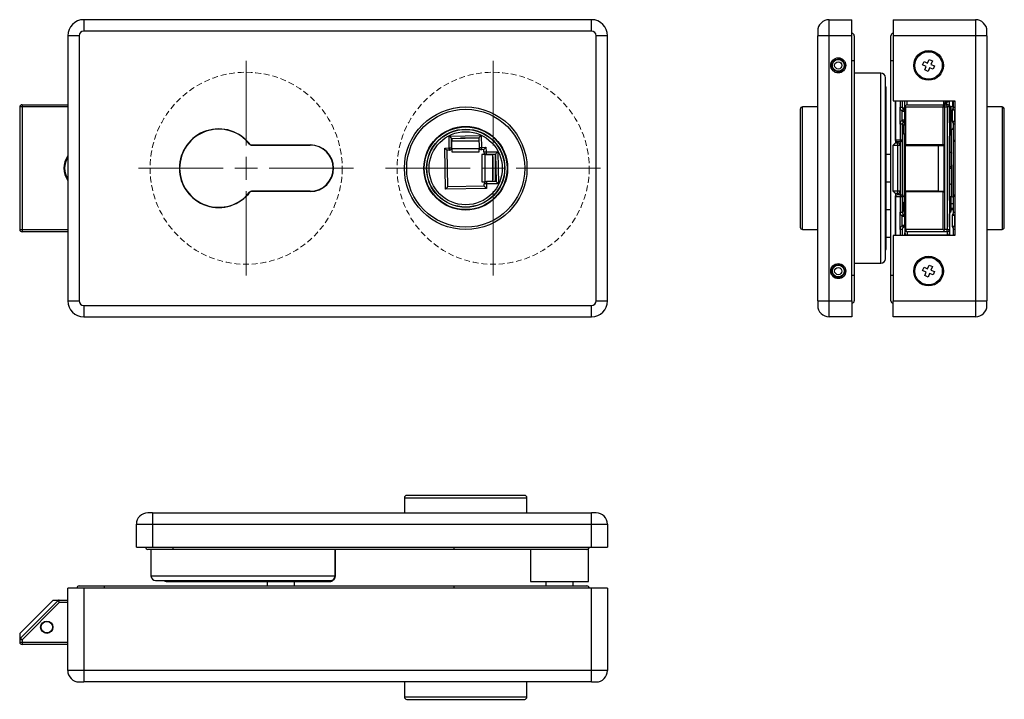
# Model space of a CAD drawing. Units: millimetres. Extents: x 20 to 482, y 56 to 456.
# Drawn here: x 267 to 482, y 126 to 275 of the extents above; entities that cross this region are included whole.
import ezdxf

# ---------------------------------------------------------------- set-up
doc = ezdxf.new("R2010")
doc.units = ezdxf.units.MM
doc.linetypes.add('HIDDEN', pattern=[1.905, 1.27, -0.635])

# ---------------------------------------------------------------- blocks, each defined once
blk = doc.blocks.new('SW_CENTERMARKSYMBOL_0')
at = {"color": 0, "linetype": 'Continuous', "lineweight": 0}
for p, q in [((0, 5), (0, 23.5)), ((0, 0), (0, 2.5)), ((-5, 0), (-23.5, 0)), ((0, 0), (-2.5, 0)), ((0, 0), (0, -2.5)), ((0, 0), (2.5, 0)), ((5, 0), (23.5, 0)), ((0, -5), (0, -23.5))]:
    blk.add_line(p, q, dxfattribs=at)
blk = doc.blocks.new('SW_CENTERMARKSYMBOL_1')
at = {"color": 0, "linetype": 'Continuous', "lineweight": 0}
for p, q in [((0, 5), (0, 23.5)), ((0, 0), (0, 2.5)), ((-5, 0), (-23.5, 0)), ((0, 0), (-2.5, 0)), ((0, 0), (0, -2.5)), ((0, 0), (2.5, 0)), ((5, 0), (23.5, 0)), ((0, -5), (0, -23.5))]:
    blk.add_line(p, q, dxfattribs=at)

msp = doc.modelspace()

# ---------------------------------------------------------------- linework, layer by layer
at = {"color": 7, "linetype": 'Continuous', "lineweight": 25}
for p, q in [((280.91, 274.74), (280.91, 272.24)), ((391.91, 274.74), (280.91, 274.74)), ((391.91, 272.24), (391.91, 274.74)), ((443.86, 271.24), (443.86, 274.74)), ((443.86, 274.74), (448.86, 274.74)), ((448.86, 271.24), (448.86, 274.74)), ((457.86, 274.74), (475.86, 274.74)), ((457.86, 274.74), (457.86, 271.24)), ((475.86, 274.74), (475.86, 271.24)), ((279.91, 271.24), (277.41, 271.24)), ((277.41, 271.24), (277.41, 213.24)), ((279.91, 271.24), (279.91, 213.24)), ((391.91, 272.24), (280.91, 272.24)), ((392.91, 213.24), (392.91, 271.24)), ((395.41, 271.24), (392.91, 271.24)), ((395.41, 213.24), (395.41, 271.24)), ((441.36, 272.24), (441.36, 271.24)), ((441.36, 213.24), (441.36, 271.24)), ((443.86, 271.24), (441.36, 271.24)), ((443.86, 213.24), (443.86, 271.24)), ((448.86, 271.24), (443.86, 271.24)), ((448.86, 213.24), (448.86, 271.24)), ((449.36, 271.24), (449.36, 265.74)), ((457.36, 265.74), (457.36, 271.24)), ((457.86, 271.24), (457.86, 256.99)), ((475.86, 271.24), (457.86, 271.24)), ((475.86, 271.24), (475.86, 213.24)), ((478.36, 271.24), (475.86, 271.24)), ((478.36, 271.24), (478.36, 272.24)), ((478.36, 271.24), (478.36, 213.24)), ((449.36, 265.74), (449.36, 218.74)), ((457.36, 218.74), (457.36, 265.74)), ((464.3, 264.85), (464.61, 265.59)), ((465.09, 264.52), (464.3, 264.85)), ((464.61, 265.59), (465.39, 265.26)), ((465.39, 265.26), (465.72, 266.05)), ((465.72, 266.05), (466.46, 265.74)), ((466.46, 265.74), (466.13, 264.95)), ((466.13, 264.95), (466.92, 264.63)), ((455.16, 263.04), (449.36, 263.04)), ((464.76, 263.74), (465.09, 264.52)), ((465.5, 263.43), (464.76, 263.74)), ((465.83, 264.22), (465.5, 263.43)), ((466.61, 263.89), (465.83, 264.22)), ((466.92, 264.63), (466.61, 263.89)), ((456.16, 222.44), (456.16, 262.04)), ((456.36, 224.74), (456.36, 259.74)), ((457.86, 256.99), (471.36, 256.99)), ((458.36, 256.99), (458.36, 247.79)), ((458.36, 248.49), (458.36, 256.99)), ((459.86, 256.99), (459.86, 255.6)), ((460.36, 256.99), (460.36, 255.48)), ((460.41, 252.2), (460.41, 256.99)), ((469.21, 256.99), (469.21, 256.62)), ((469.21, 256.74), (469.7, 256.74)), ((469.54, 256.18), (469.54, 256.16)), ((469.68, 256.11), (469.54, 256.18)), ((469.6, 256.24), (469.6, 256.14)), ((470, 256.74), (469.7, 256.74)), ((470.21, 255.24), (470.21, 256.99)), ((470.86, 256.99), (470.86, 255.89)), ((471.06, 256.74), (471.06, 256.99)), ((471.06, 255.63), (471.06, 256.74)), ((471.36, 256.99), (471.36, 227.49)), ((267.41, 255.64), (266.91, 255.64)), ((266.91, 255.64), (266.91, 228.84)), ((267.41, 256.14), (267.41, 255.64)), ((267.41, 256.14), (277.41, 256.14)), ((267.41, 255.64), (267.41, 228.84)), ((437.56, 255.14), (437.56, 242.24)), ((441.36, 255.64), (438.06, 255.64)), ((459.36, 251.87), (459.36, 255.6)), ((459.36, 255.6), (459.86, 255.6)), ((459.86, 252.74), (459.86, 254.74)), ((459.86, 254.74), (460.36, 254.74)), ((460.41, 255.74), (460.36, 255.74)), ((460.36, 254.74), (460.36, 252.74)), ((460.46, 228.84), (460.46, 255.64)), ((460.61, 247.39), (460.61, 255.64)), ((460.61, 255.64), (468.76, 255.64)), ((460.96, 256.14), (469.12, 256.14)), ((468.76, 255.64), (469.12, 255.64)), ((468.76, 247.39), (468.76, 255.64)), ((469.12, 256.14), (469.12, 255.64)), ((469.12, 256.14), (469.66, 256.14)), ((469.12, 255.64), (469.12, 228.84)), ((469.12, 255.64), (469.66, 255.64)), ((469.66, 255.64), (469.66, 256.14)), ((469.66, 255.64), (469.66, 228.84)), ((470.16, 255.64), (469.66, 255.64)), ((470.16, 255.64), (470.16, 228.84)), ((470.56, 255.74), (470.21, 255.74)), ((470.21, 252.2), (470.21, 255.24)), ((471.26, 254.92), (470.76, 254.92)), ((470.76, 254.92), (470.76, 252.56)), ((471.26, 254.92), (471.26, 252.56)), ((481.66, 255.64), (478.36, 255.64)), ((482.16, 242.24), (482.16, 255.14)), ((459.36, 251.87), (459.36, 248.49)), ((459.86, 251.87), (459.36, 251.87)), ((460.36, 252.74), (459.86, 252.74)), ((459.86, 251.87), (459.86, 248.49)), ((460.36, 251.98), (460.36, 252.74)), ((470.76, 252.56), (471.26, 252.56)), ((459.86, 251.34), (459.93, 251.34)), ((460.11, 249.74), (460.11, 251.74)), ((470.51, 249.74), (470.51, 251.74)), ((470.51, 250.74), (470.56, 250.74)), ((471.06, 250.74), (470.61, 250.74)), ((470.61, 245.54), (470.61, 250.74)), ((471.06, 248.49), (471.06, 251.85)), ((360.79, 249.27), (367.78, 249.4)), ((360.83, 246.68), (360.79, 249.27)), ((361.29, 248.78), (367.29, 248.89)), ((361.33, 246.68), (361.29, 248.78)), ((361.31, 247.78), (361.36, 247.78)), ((361.36, 248.78), (361.36, 248.19)), ((361.36, 246.51), (361.36, 248.19)), ((367.29, 248.82), (363.26, 248.82)), ((367.29, 248.89), (367.33, 246.79)), ((367.78, 249.4), (367.83, 246.8)), ((458.36, 247.79), (458.86, 247.79)), ((458.86, 247.29), (458.86, 247.79)), ((459.36, 248.49), (459.86, 248.49)), ((459.86, 248.49), (459.86, 235.99)), ((460.41, 249.28), (460.41, 235.2)), ((470.21, 235.2), (470.21, 249.28)), ((471.06, 235.99), (471.06, 248.49)), ((317.33, 247.34), (330.41, 247.34)), ((317.56, 247.29), (330.41, 247.29)), ((359.83, 246.66), (360.83, 246.68)), ((359.99, 237.66), (359.83, 246.66)), ((360.84, 246.18), (360.34, 246.17)), ((360.48, 238.17), (360.34, 246.17)), ((361.36, 246.99), (361.33, 246.98)), ((367.36, 246.51), (361.36, 246.51)), ((361.36, 246.51), (361.36, 245.82)), ((361.36, 245.82), (367.36, 245.82)), ((367.36, 246.63), (367.36, 246.51)), ((367.36, 245.82), (367.36, 246.51)), ((367.83, 246.8), (368.83, 246.82)), ((368.34, 246.31), (367.84, 246.3)), ((368.35, 245.81), (368.34, 246.31)), ((368.83, 246.82), (368.85, 245.82)), ((368.85, 245.82), (371.45, 245.86)), ((371.45, 245.86), (371.57, 238.86)), ((457.86, 237.19), (457.86, 247.29)), ((457.86, 247.29), (458.86, 247.29)), ((458.86, 237.19), (458.86, 247.29)), ((458.86, 247.29), (459.36, 247.29)), ((459.36, 247.29), (459.36, 237.19)), ((460.46, 237.09), (460.46, 247.39)), ((460.46, 247.39), (460.61, 247.39)), ((460.56, 237.24), (460.56, 247.24)), ((460.56, 247.24), (467.79, 247.24)), ((468.76, 247.39), (460.61, 247.39)), ((461.6, 247.24), (461.6, 247.39)), ((462.3, 247.39), (462.3, 247.24)), ((465.13, 247.39), (465.13, 247.24)), ((467.63, 247.24), (467.63, 247.39)), ((467.79, 237.24), (467.79, 247.24)), ((467.79, 247.24), (468.96, 247.24)), ((468.36, 247.24), (468.36, 247.39)), ((469.06, 247.39), (468.76, 247.39)), ((468.96, 247.24), (468.96, 237.24)), ((469.06, 247.39), (469.06, 237.09)), ((470.61, 242.89), (470.61, 245.54)), ((367.94, 245.24), (367.94, 239.24)), ((368.63, 245.24), (367.94, 245.24)), ((368.63, 239.24), (368.63, 245.24)), ((368.63, 245.24), (370.31, 245.24)), ((368.86, 245.32), (370.96, 245.35)), ((369.16, 245.24), (369.16, 245.32)), ((369.96, 245.34), (369.96, 245.24)), ((370.94, 245.24), (370.31, 245.24)), ((370.94, 239.35), (370.94, 245.24)), ((370.96, 245.35), (371.06, 239.35)), ((457.36, 245.24), (456.36, 245.24)), ((437.56, 242.24), (437.56, 229.34)), ((482.16, 229.34), (482.16, 242.24)), ((367.94, 239.24), (368.63, 239.24)), ((368.7, 239.24), (368.63, 239.24)), ((371.06, 239.35), (368.96, 239.32)), ((456.36, 239.24), (457.36, 239.24)), ((470.21, 239.42), (470.24, 239.53)), ((470.61, 238.95), (470.61, 236.04)), ((330.41, 237.14), (317.33, 237.14)), ((330.41, 237.19), (317.56, 237.19)), ((368.99, 237.82), (359.99, 237.66)), ((368.48, 238.31), (360.48, 238.17)), ((368.48, 238.31), (368.47, 238.81)), ((371.57, 238.86), (368.97, 238.82)), ((368.97, 238.82), (368.99, 237.82)), ((458.86, 237.19), (457.86, 237.19)), ((458.86, 236.69), (458.86, 237.19)), ((459.36, 237.19), (458.86, 237.19)), ((460.46, 237.09), (460.61, 237.09)), ((467.79, 237.24), (460.56, 237.24)), ((460.61, 228.84), (460.61, 237.09)), ((468.76, 237.09), (460.61, 237.09)), ((461.6, 237.09), (461.6, 237.24)), ((462.3, 237.24), (462.3, 237.09)), ((465.13, 237.24), (465.13, 237.09)), ((467.63, 237.09), (467.63, 237.24)), ((467.79, 237.24), (468.96, 237.24)), ((468.36, 237.09), (468.36, 237.24)), ((468.76, 228.84), (468.76, 237.09)), ((468.76, 237.09), (469.06, 237.09)), ((470.21, 238.12), (470.24, 238.23)), ((470.21, 236.82), (470.24, 236.93)), ((458.86, 236.69), (458.36, 236.69)), ((458.36, 236.69), (458.36, 227.49)), ((458.36, 227.49), (458.36, 235.99)), ((459.86, 235.99), (459.36, 235.99)), ((459.36, 235.99), (459.36, 232.6)), ((459.86, 235.99), (459.86, 232.6)), ((460.11, 234.74), (460.11, 232.74)), ((460.36, 236.04), (460.41, 236.04)), ((470.21, 236.04), (470.56, 236.04)), ((470.51, 232.74), (470.51, 234.74)), ((470.56, 234.54), (470.56, 236.04)), ((471.06, 232.63), (471.06, 235.99)), ((457.36, 233.14), (456.36, 233.14)), ((459.36, 228.87), (459.36, 232.6)), ((459.36, 232.6), (459.86, 232.6)), ((460.11, 233.14), (459.86, 233.14)), ((471.06, 233.14), (470.51, 233.14)), ((470.56, 233.52), (470.56, 234.54)), ((470.56, 234.54), (471.06, 234.54)), ((470.56, 233.52), (471.06, 233.52)), ((459.86, 231.74), (460.36, 231.74)), ((459.86, 229.74), (459.86, 231.74)), ((460.36, 231.74), (460.36, 229.74)), ((460.41, 232.28), (460.41, 229.39)), ((470.21, 229.39), (470.21, 232.28)), ((470.76, 231.92), (470.76, 229.56)), ((471.26, 231.92), (470.76, 231.92)), ((471.26, 231.92), (471.26, 229.56)), ((266.91, 228.84), (267.41, 228.84)), ((267.41, 228.84), (267.41, 228.34)), ((277.41, 228.34), (267.41, 228.34)), ((438.06, 228.84), (441.36, 228.84)), ((459.86, 228.87), (459.36, 228.87)), ((460.36, 229.74), (459.86, 229.74)), ((459.86, 228.87), (459.86, 227.49)), ((460.41, 229.39), (460.41, 228.09)), ((460.46, 228.84), (460.61, 228.84)), ((468.76, 228.84), (460.61, 228.84)), ((469.12, 228.34), (460.96, 228.34)), ((469.66, 228.84), (469.12, 228.84)), ((469.66, 228.34), (469.12, 228.34)), ((469.66, 228.34), (469.66, 228.84)), ((469.66, 228.84), (470.16, 228.84)), ((470.21, 229.39), (470.21, 228.09)), ((470.76, 229.56), (471.26, 229.56)), ((471.06, 227.74), (471.06, 228.85)), ((478.36, 228.84), (481.66, 228.84)), ((456.36, 227.14), (457.36, 227.14)), ((457.86, 227.49), (457.86, 213.24)), ((471.36, 227.49), (457.86, 227.49)), ((460.41, 227.64), (460.41, 228.09)), ((460.41, 227.49), (460.41, 227.64)), ((460.91, 227.66), (469.71, 227.66)), ((470.21, 228.09), (470.21, 227.64)), ((470.21, 227.64), (470.21, 227.49)), ((471.06, 227.49), (471.06, 227.74)), ((449.36, 221.44), (455.16, 221.44)), ((464.3, 219.85), (464.61, 220.59)), ((465.09, 219.52), (464.3, 219.85)), ((464.61, 220.59), (465.39, 220.26)), ((465.39, 220.26), (465.72, 221.05)), ((465.72, 221.05), (466.46, 220.74)), ((466.46, 220.74), (466.13, 219.95)), ((466.13, 219.95), (466.92, 219.63)), ((466.92, 219.63), (466.61, 218.89)), ((449.36, 218.74), (449.36, 213.24)), ((457.36, 213.24), (457.36, 218.74)), ((464.76, 218.74), (465.09, 219.52)), ((465.5, 218.43), (464.76, 218.74)), ((465.83, 219.22), (465.5, 218.43)), ((466.61, 218.89), (465.83, 219.22)), ((277.41, 213.24), (279.91, 213.24)), ((392.91, 213.24), (395.41, 213.24)), ((441.36, 213.24), (441.36, 212.24)), ((441.36, 213.24), (443.86, 213.24)), ((443.86, 209.74), (443.86, 213.24)), ((443.86, 213.24), (448.86, 213.24)), ((448.86, 213.24), (448.86, 209.74)), ((457.86, 213.24), (475.86, 213.24)), ((457.86, 209.74), (457.86, 213.24)), ((475.86, 213.24), (475.86, 209.74)), ((475.86, 213.24), (478.36, 213.24)), ((478.36, 212.24), (478.36, 213.24)), ((280.91, 212.24), (280.91, 209.74)), ((280.91, 212.24), (391.91, 212.24)), ((391.91, 209.74), (391.91, 212.24)), ((280.91, 209.74), (391.91, 209.74)), ((448.86, 209.74), (443.86, 209.74)), ((475.86, 209.74), (457.86, 209.74)), ((351.01, 170.16), (351.01, 166.86)), ((377.31, 170.66), (351.51, 170.66)), ((377.81, 166.86), (377.81, 170.16)), ((295.91, 166.86), (294.91, 166.86)), ((295.91, 166.86), (295.91, 164.36)), ((295.91, 166.86), (391.91, 166.86)), ((392.91, 166.86), (391.91, 166.86)), ((391.91, 164.36), (391.91, 166.86)), ((292.41, 164.36), (295.91, 164.36)), ((292.41, 159.36), (292.41, 164.36)), ((295.91, 164.36), (391.91, 164.36)), ((295.91, 164.36), (295.91, 159.36)), ((391.91, 164.36), (395.41, 164.36)), ((391.91, 159.36), (391.91, 164.36)), ((395.41, 164.36), (395.41, 159.36)), ((292.41, 159.36), (295.91, 159.36)), ((295.91, 159.36), (391.91, 159.36)), ((391.91, 159.36), (395.41, 159.36)), ((300.41, 158.86), (294.91, 158.86)), ((295.61, 158.86), (295.61, 153.06)), ((361.91, 158.86), (300.41, 158.86)), ((335.88, 153.06), (335.88, 158.86)), ((335.94, 153.06), (335.94, 158.86)), ((378.56, 158.86), (378.56, 151.86)), ((391.26, 158.86), (378.56, 158.86)), ((391.26, 151.86), (391.26, 158.86)), ((279.91, 150.86), (285.41, 150.86)), ((285.41, 150.86), (361.91, 150.86)), ((296.61, 152.06), (334.94, 152.06)), ((298.91, 151.86), (330.79, 151.86)), ((321.01, 151.86), (321.01, 150.86)), ((327.01, 150.86), (327.01, 151.86)), ((330.79, 151.86), (334.93, 151.86)), ((378.56, 151.86), (391.26, 151.86)), ((381.91, 151.86), (381.91, 150.86)), ((387.91, 150.86), (387.91, 151.86)), ((277.41, 132.36), (277.41, 150.36)), ((280.91, 150.36), (277.41, 150.36)), ((280.91, 150.36), (280.91, 132.36)), ((391.91, 150.36), (280.91, 150.36)), ((391.91, 132.36), (391.91, 150.36)), ((395.41, 150.36), (391.91, 150.36)), ((395.41, 150.36), (395.41, 132.36)), ((274.14, 147.66), (266.91, 140.43)), ((275.21, 147.62), (267.05, 139.46)), ((275.56, 147.26), (267.41, 139.11)), ((275.26, 147.66), (274.14, 147.66)), ((275.56, 147.76), (277.41, 147.76)), ((266.91, 140.43), (266.91, 139.26)), ((266.93, 139.26), (266.91, 139.26)), ((267.41, 139.11), (266.91, 139.11)), ((266.91, 139.11), (266.91, 138.56)), ((266.91, 138.56), (267.41, 138.56)), ((267.41, 139.11), (267.41, 138.56)), ((267.41, 138.56), (267.41, 138.06)), ((277.41, 138.06), (267.41, 138.06)), ((280.91, 132.36), (277.41, 132.36)), ((391.91, 132.36), (280.91, 132.36)), ((280.91, 132.36), (280.91, 129.86)), ((395.41, 132.36), (391.91, 132.36)), ((391.91, 129.86), (391.91, 132.36)), ((279.91, 129.86), (280.91, 129.86)), ((391.91, 129.86), (280.91, 129.86)), ((351.01, 129.86), (351.01, 126.56)), ((377.81, 126.56), (377.81, 129.86)), ((391.91, 129.86), (392.91, 129.86)), ((351.51, 126.06), (377.31, 126.06))]:
    msp.add_line(p, q, dxfattribs=at)
at = {"color": 8, "linetype": 'Continuous', "lineweight": 25}
for p, q in [((446.4, 266.3), (446.4, 266.01)), ((447.36, 265.43), (447.36, 264.05)), ((449.36, 265.74), (448.86, 265.74)), ((457.86, 265.74), (457.36, 265.74)), ((446.4, 263.47), (446.4, 263.18)), ((455.16, 221.44), (455.16, 263.04)), ((459.36, 256.99), (459.36, 255.6)), ((460.91, 256.14), (460.91, 256.99)), ((468.96, 256.14), (468.96, 256.99)), ((469.6, 256.24), (469.43, 256.24)), ((277.41, 255.64), (267.41, 255.64)), ((438.06, 228.84), (438.06, 255.64)), ((459.87, 255.48), (460.36, 255.48)), ((470.56, 250.74), (470.56, 255.74)), ((471.06, 255.63), (471.36, 255.63)), ((481.66, 255.64), (481.66, 228.84)), ((459.93, 251.34), (459.93, 252.12)), ((471.36, 251.85), (471.06, 251.85)), ((367.31, 248.19), (361.36, 248.19)), ((458.86, 247.79), (458.86, 247.99)), ((459.36, 247.99), (459.36, 247.29)), ((460.36, 236.04), (460.36, 249.5)), ((317.56, 247.34), (317.56, 247.29)), ((330.41, 247.29), (330.41, 247.34)), ((361.36, 247.49), (361.32, 247.48)), ((369.66, 245.24), (369.66, 245.33)), ((370.31, 239.34), (370.31, 245.24)), ((317.56, 237.19), (317.56, 237.14)), ((330.41, 237.14), (330.41, 237.19)), ((459.36, 237.19), (459.36, 236.49)), ((458.86, 236.49), (458.86, 236.69)), ((460.36, 234.98), (460.36, 236.04)), ((459.86, 234.54), (460.11, 234.54)), ((470.51, 234.54), (470.56, 234.54)), ((470.51, 233.52), (470.56, 233.52)), ((470.56, 233.14), (470.56, 233.52)), ((471.06, 232.63), (471.36, 232.63)), ((267.41, 228.84), (277.41, 228.84)), ((459.36, 228.87), (459.36, 227.49)), ((460.41, 229.39), (460.46, 229.39)), ((460.91, 228.34), (460.91, 227.66)), ((469.71, 227.66), (469.71, 228.34)), ((470.21, 229.39), (470.16, 229.39)), ((471.36, 228.85), (471.06, 228.85)), ((460.91, 227.66), (460.91, 227.49)), ((469.71, 227.49), (469.71, 227.66)), ((446.4, 221.3), (446.4, 221.01)), ((447.36, 220.43), (447.36, 219.05)), ((446.4, 218.47), (446.4, 218.18)), ((449.36, 218.74), (448.86, 218.74)), ((457.86, 218.74), (457.36, 218.74)), ((351.01, 170.16), (364.41, 170.16)), ((364.41, 170.16), (377.81, 170.16)), ((300.41, 159.36), (300.41, 158.86)), ((361.91, 158.86), (361.91, 159.36)), ((295.61, 153.06), (335.88, 153.06)), ((335.88, 153.06), (335.94, 153.06)), ((285.41, 150.36), (285.41, 150.86)), ((361.91, 150.36), (361.91, 150.86)), ((277.41, 147.26), (275.56, 147.26)), ((267.41, 138.56), (277.41, 138.56)), ((377.81, 126.56), (351.01, 126.56))]:
    msp.add_line(p, q, dxfattribs=at)
at = {"color": 7, "linetype": 'Continuous', "lineweight": 25, "flags": 128}
for points in [[(459.86, 256.87), (459.86, 256.94), (459.87, 256.99)], [(459.86, 254.74), (459.91, 254.82), (459.96, 254.9), (460, 254.98), (460.04, 255.04), (460.07, 255.1), (460.09, 255.14), (460.1, 255.16), (460.11, 255.17)], [(470.91, 255.27), (470.92, 255.27), (470.94, 255.25), (470.97, 255.21), (471.01, 255.17), (471.06, 255.11), (471.13, 255.05), (471.19, 254.98), (471.26, 254.92)], [(460.11, 252.3), (460.1, 252.31), (460.09, 252.34), (460.07, 252.38), (460.04, 252.43), (460, 252.5), (459.96, 252.57), (459.91, 252.65), (459.86, 252.74)], [(471.26, 252.56), (471.19, 252.49), (471.13, 252.42), (471.06, 252.36), (471.01, 252.31), (470.97, 252.26), (470.94, 252.23), (470.92, 252.21), (470.91, 252.2)], [(360.79, 249.27), (360.89, 249.18), (360.98, 249.09), (361.07, 249), (361.15, 248.93), (361.21, 248.86), (361.26, 248.82), (361.28, 248.79), (361.29, 248.78)], [(367.78, 249.4), (367.69, 249.3), (367.6, 249.2), (367.51, 249.11), (367.44, 249.04), (367.38, 248.97), (367.33, 248.93), (367.3, 248.9), (367.29, 248.89)], [(457.86, 247.29), (457.96, 247.39), (458.05, 247.48), (458.14, 247.57), (458.21, 247.64), (458.28, 247.7), (458.32, 247.75), (458.35, 247.78), (458.36, 247.79)], [(359.83, 246.66), (359.92, 246.57), (360.01, 246.49), (360.09, 246.41), (360.16, 246.34), (360.22, 246.28), (360.27, 246.23), (360.31, 246.2), (360.33, 246.18), (360.34, 246.17)], [(360.84, 246.18), (360.84, 246.19), (360.84, 246.21), (360.84, 246.26), (360.84, 246.32), (360.84, 246.4), (360.83, 246.48), (360.83, 246.58), (360.83, 246.68)], [(360.83, 246.68), (360.93, 246.68), (361.02, 246.68), (361.11, 246.68), (361.18, 246.68), (361.25, 246.68), (361.29, 246.68), (361.32, 246.68), (361.33, 246.68)], [(367.33, 246.79), (367.34, 246.79), (367.37, 246.79), (367.41, 246.79), (367.48, 246.79), (367.55, 246.79), (367.64, 246.8), (367.73, 246.8), (367.83, 246.8)], [(367.83, 246.8), (367.83, 246.7), (367.83, 246.61), (367.84, 246.52), (367.84, 246.44), (367.84, 246.38), (367.84, 246.34), (367.84, 246.31), (367.84, 246.3)], [(368.83, 246.82), (368.74, 246.73), (368.66, 246.64), (368.58, 246.56), (368.51, 246.49), (368.45, 246.43), (368.4, 246.38), (368.37, 246.34), (368.35, 246.31), (368.34, 246.31)], [(368.35, 245.81), (368.36, 245.81), (368.39, 245.81), (368.43, 245.81), (368.49, 245.81), (368.57, 245.81), (368.66, 245.81), (368.75, 245.81), (368.85, 245.82)], [(368.85, 245.82), (368.85, 245.72), (368.85, 245.62), (368.85, 245.54), (368.85, 245.46), (368.85, 245.4), (368.86, 245.35), (368.86, 245.33), (368.86, 245.32)], [(371.45, 245.86), (371.35, 245.76), (371.26, 245.67), (371.17, 245.58), (371.1, 245.5), (371.04, 245.44), (370.99, 245.39), (370.97, 245.36), (370.96, 245.35)], [(368.96, 239.32), (368.96, 239.31), (368.96, 239.28), (368.96, 239.23), (368.96, 239.17), (368.96, 239.09), (368.97, 239.01), (368.97, 238.91), (368.97, 238.82)], [(371.57, 238.86), (371.47, 238.96), (371.37, 239.05), (371.29, 239.14), (371.21, 239.21), (371.15, 239.27), (371.1, 239.32), (371.07, 239.34), (371.06, 239.35)], [(359.99, 237.66), (360.07, 237.75), (360.16, 237.83), (360.23, 237.91), (360.3, 237.99), (360.36, 238.05), (360.41, 238.1), (360.45, 238.14), (360.47, 238.16), (360.48, 238.17)], [(368.97, 238.82), (368.87, 238.82), (368.78, 238.81), (368.69, 238.81), (368.62, 238.81), (368.55, 238.81), (368.51, 238.81), (368.48, 238.81), (368.47, 238.81)], [(368.99, 237.82), (368.9, 237.9), (368.81, 237.99), (368.73, 238.06), (368.66, 238.13), (368.6, 238.19), (368.55, 238.24), (368.51, 238.28), (368.49, 238.3), (368.48, 238.31)], [(458.36, 236.69), (458.35, 236.7), (458.32, 236.73), (458.28, 236.77), (458.21, 236.83), (458.14, 236.91), (458.05, 237), (457.96, 237.09), (457.86, 237.19)], [(459.86, 231.74), (459.91, 231.82), (459.96, 231.9), (460, 231.98), (460.04, 232.04), (460.07, 232.1), (460.09, 232.14), (460.1, 232.16), (460.11, 232.17)], [(470.91, 232.27), (470.92, 232.27), (470.94, 232.25), (470.97, 232.21), (471.01, 232.17), (471.06, 232.11), (471.13, 232.05), (471.19, 231.98), (471.26, 231.92)], [(460.11, 229.3), (460.1, 229.31), (460.09, 229.34), (460.07, 229.38), (460.04, 229.43), (460, 229.5), (459.96, 229.57), (459.91, 229.65), (459.86, 229.74)], [(468.93, 228.65), (468.99, 228.71), (469.05, 228.77), (469.12, 228.84)], [(471.26, 229.56), (471.19, 229.49), (471.13, 229.42), (471.06, 229.36), (471.01, 229.31), (470.97, 229.26), (470.94, 229.23), (470.92, 229.21), (470.91, 229.2)], [(275.56, 147.26), (275.52, 147.36), (275.48, 147.45), (275.45, 147.54), (275.42, 147.62), (275.39, 147.68), (275.37, 147.72)], [(267.05, 139.46), (267.06, 139.45), (267.08, 139.43), (267.11, 139.4), (267.16, 139.36), (267.21, 139.3), (267.27, 139.24), (267.34, 139.17), (267.41, 139.11)]]:
    msp.add_lwpolyline(points, dxfattribs=at)
at = {"color": 8, "linetype": 'Continuous', "lineweight": 25, "flags": 128}
for points in [[(471.36, 255.03), (471.33, 254.99), (471.26, 254.92)], [(471.26, 252.56), (471.33, 252.49), (471.36, 252.45)], [(317.16, 247.48), (317.17, 247.49), (317.19, 247.5), (317.2, 247.51)], [(470.21, 245.8), (470.32, 245.77), (470.44, 245.72), (470.53, 245.66), (470.59, 245.6), (470.61, 245.54)], [(470.61, 238.95), (470.59, 238.88), (470.53, 238.82), (470.44, 238.76), (470.32, 238.71), (470.21, 238.68)], [(317.2, 236.96), (317.19, 236.97), (317.17, 236.99), (317.16, 236.99)], [(471.36, 232.03), (471.33, 231.99), (471.26, 231.92)], [(471.26, 229.56), (471.33, 229.49), (471.36, 229.45)], [(460.41, 227.64), (460.42, 227.55), (460.44, 227.49)], [(470.21, 227.64), (470.2, 227.55), (470.18, 227.49)]]:
    msp.add_lwpolyline(points, dxfattribs=at)
at = {"color": 7, "linetype": 'Continuous', "lineweight": 25}
for centre, radius in [((465.61, 264.74), 3.25), ((465.61, 264.74), 3), ((445.86, 264.74), 1.65), ((445.86, 264.74), 1.29), ((445.86, 264.74), 0.792), ((364.41, 242.24), 13.4), ((364.41, 242.24), 12.9), ((364.41, 242.24), 9.15), ((364.41, 242.24), 9.05), ((364.41, 242.24), 8.55), ((364.41, 242.24), 8.5), ((364.41, 242.24), 8), ((465.61, 219.74), 3.25), ((465.61, 219.74), 3), ((445.86, 219.74), 1.65), ((445.86, 219.74), 1.29), ((445.86, 219.74), 0.792), ((272.83, 141.84), 1.35), ((272.83, 141.84), 1.25)]:
    msp.add_circle(centre, radius, dxfattribs=at)
at = {"color": 1, "linetype": 'HIDDEN', "lineweight": 18}
for centre in [(316.41, 242.24), (316.41, 242.24), (370.41, 242.24), (370.41, 242.24)]:
    msp.add_circle(centre, 21, dxfattribs=at)
at = {"color": 7, "linetype": 'Continuous', "lineweight": 25}
for centre, radius, start, end in [((280.91, 271.24), 3.5, 90, 180), ((391.91, 271.24), 3.5, 0, 90), ((443.86, 272.24), 2.5, 90, 180), ((475.86, 272.24), 2.5, 0, 90), ((280.91, 271.24), 1, 90, 180), ((391.91, 271.24), 1, 0, 90), ((448.86, 271.24), 0.5, 360, 90), ((457.86, 271.24), 0.5, 90, 180), ((445.86, 264.74), 1.38, 293.1622, 66.8378), ((455.16, 262.04), 1, 0, 90), ((455.86, 259.74), 0.5, 0, 53.1301), ((469.71, 256.65), 0.5, 180, 250.5288), ((469.69, 256.62), 0.484, 180.6182, 252.1072), ((471.56, 256.74), 0.5, 150, 180), ((267.41, 255.64), 0.5, 90, 180), ((438.06, 255.14), 0.5, 90, 180), ((460.36, 255.6), 1, 180, 240), ((460.36, 255.6), 0.5, 180, 240), ((459.86, 254.74), 0.5, 0, 60), ((460.96, 255.64), 0.5, 157.5, 180), ((460.96, 255.64), 0.5, 90, 157.5), ((469.2, 255.7), 0.446, 101.4219, 188.0494), ((469.66, 255.64), 0.5, 0, 90), ((470.56, 255.24), 0.5, 23.0336, 90), ((471.26, 254.92), 0.5, 134.427, 180), ((471.36, 255.89), 0.5, 180, 230.6974), ((470.56, 255.63), 0.5, 314.427, 0), ((481.66, 255.14), 0.5, 0, 90), ((460.36, 251.87), 1, 120, 180), ((460.36, 251.87), 0.5, 120, 180), ((459.86, 252.74), 0.5, 300, 0), ((459.91, 252.2), 0.5, 293.5782, 0), ((470.71, 252.2), 0.5, 180, 246.4218), ((471.26, 252.56), 0.5, 180, 225.573), ((470.56, 251.85), 0.5, 0, 45.573), ((310.41, 242.24), 8.6, 36.3718, 323.6282), ((310.41, 242.24), 8.55, 37.8256, 322.1744), ((460.36, 250.24), 0.5, 120, 180), ((459.93, 251.84), 0.5, 270, 291.4707), ((459.91, 249.28), 0.5, 0, 66.4218), ((470.71, 249.28), 0.5, 113.5782, 180), ((470.56, 251.24), 0.5, 270, 360), ((458.86, 247.29), 0.5, 0, 90), ((459.36, 248.49), 0.5, 270, 360), ((471.56, 248.49), 0.5, 180, 246.4218), ((317.56, 247.79), 0.5, 217.8256, 242.9688), ((317.56, 247.79), 0.5, 244.1581, 270), ((330.41, 242.24), 5.1, 270, 90), ((330.41, 242.24), 5.05, 270, 90), ((360.83, 246.68), 0.5, 271, 1), ((367.83, 246.8), 0.5, 181, 271), ((368.85, 245.82), 0.5, 181, 271), ((281.22, 242.24), 4.65, 144.8059, 215.1941), ((281.22, 242.24), 4.5, 147.6125, 212.3875), ((469.61, 242.89), 1, 306.8643, 359.9987), ((368.97, 238.82), 0.5, 91, 181), ((317.56, 236.69), 0.5, 117.0312, 142.1744), ((317.56, 236.69), 0.5, 90, 115.8419), ((458.86, 237.19), 0.5, 270, 0), ((459.36, 235.99), 0.5, 360, 90), ((460.36, 236.54), 0.5, 180, 270), ((459.91, 235.2), 0.5, 293.5782, 0), ((470.71, 235.2), 0.5, 180, 246.4218), ((470.56, 235.54), 0.5, 0, 90), ((471.56, 235.99), 0.5, 113.5782, 180), ((460.36, 232.6), 1, 180, 240), ((460.36, 232.6), 0.5, 180, 240), ((459.91, 232.28), 0.5, 0, 66.4218), ((470.71, 232.28), 0.5, 113.5782, 180), ((470.56, 232.63), 0.5, 314.427, 0), ((459.86, 231.74), 0.5, 0, 60), ((471.26, 231.92), 0.5, 134.427, 180), ((267.41, 228.84), 0.5, 180, 270), ((438.06, 229.34), 0.5, 180, 270), ((460.36, 228.87), 1, 120, 180), ((460.36, 228.87), 0.5, 120, 180), ((459.86, 229.74), 0.5, 300, 0), ((460.96, 228.84), 0.5, 180, 270), ((461.05, 228.78), 0.446, 171.9505, 258.5783), ((469.66, 228.84), 0.5, 270, 0), ((471.26, 229.56), 0.5, 180, 225.573), ((470.56, 228.85), 0.5, 360, 45.573), ((481.66, 229.34), 0.5, 270, 360), ((460.88, 228.13), 0.47, 184.402, 273.8112), ((469.74, 228.13), 0.47, 266.1888, 355.598), ((471.56, 227.74), 0.5, 180, 210), ((455.86, 224.74), 0.5, 306.8699, 360), ((455.16, 222.44), 1, 270, 360), ((445.86, 219.74), 1.38, 293.1622, 66.8378), ((280.91, 213.24), 3.5, 180, 270), ((280.91, 213.24), 1, 180, 270), ((391.91, 213.24), 1, 270, 0), ((391.91, 213.24), 3.5, 270, 0), ((448.86, 213.24), 0.5, 270, 360), ((448.86, 213.24), 0.5, 270, 360), ((457.86, 213.24), 0.5, 180, 270), ((443.86, 212.24), 2.5, 180, 270), ((475.86, 212.24), 2.5, 270, 0), ((351.51, 170.16), 0.5, 90, 180), ((377.31, 170.16), 0.5, 0, 90), ((294.91, 164.36), 2.5, 90, 180), ((392.91, 164.36), 2.5, 0, 90), ((294.91, 159.36), 0.5, 180, 270), ((294.91, 159.36), 0.5, 180, 270), ((390.91, 159.36), 0.5, 270, 0), ((296.61, 153.06), 1, 180, 270), ((334.94, 153.06), 1, 270, 360), ((334.91, 153.03), 0.97, 271.9536, 1.8287), ((279.91, 150.36), 0.5, 90, 180), ((298.91, 152.36), 0.5, 216.8699, 270), ((334.93, 152.36), 0.5, 270, 337.214), ((390.91, 150.36), 0.5, 0, 90), ((275.56, 147.26), 0.5, 112.5, 135), ((275.56, 147.26), 0.5, 90, 112.5), ((267.41, 139.11), 0.5, 135, 180), ((267.41, 138.56), 0.5, 180, 270), ((279.91, 132.36), 2.5, 180, 270), ((392.91, 132.36), 2.5, 270, 0), ((351.51, 126.56), 0.5, 180, 270), ((377.31, 126.56), 0.5, 270, 360)]:
    msp.add_arc(centre, radius, start, end, dxfattribs=at)
at = {"color": 8, "linetype": 'Continuous', "lineweight": 25}
for centre, radius, start, end in [((470.58, 233.52), 0.479, 306.457, 359.6766), ((330.78, 152.26), 0.393, 271.9807, 330.6566), ((334.91, 152.27), 0.412, 273.1778, 338.8683)]:
    msp.add_arc(centre, radius, start, end, dxfattribs=at)
at = {"color": 7, "linetype": 'Continuous', "lineweight": 25}
for centre, major_axis, start_param, end_param in [((460.96, 255.64), (0.462, -0.462), 3.926991, 4.31969), ((469.12, 228.84), (-0.462, 0.462), 1.178097, 1.570796), ((469.12, 228.84), (0, 0.5), 1.963495, 3.141593)]:
    msp.add_ellipse(centre, major_axis=major_axis, ratio=0.414214, start_param=start_param, end_param=end_param, dxfattribs=at)
for points, knots in [([(446.4, 263.47), (446.26, 263.42), (445.98, 263.33), (445.53, 263.36), (445.11, 263.52), (444.74, 263.82), (444.5, 264.2), (444.42, 264.54), (444.41, 264.83), (444.45, 265.13), (444.63, 265.51), (444.94, 265.85), (445.39, 266.09), (445.92, 266.16), (446.25, 266.06), (446.4, 266.01)], [0, 0, 0, 0, 0.0765211, 0.1529865, 0.2319349, 0.320383, 0.4179919, 0.4804983, 0.5001801, 0.5669165, 0.6332182, 0.7277471, 0.8230407, 0.9164837, 1, 1, 1, 1]), ([(469.6, 256.24), (469.6, 256.29), (469.61, 256.4), (469.62, 256.55), (469.65, 256.67), (469.68, 256.73), (469.69, 256.74), (469.7, 256.74)], [0, 0, 0, 0, 0.209573, 0.419077, 0.630552, 0.846023, 1, 1, 1, 1]), ([(470, 256.74), (470.01, 256.74), (470.02, 256.75), (470.04, 256.84), (470.05, 256.93), (470.05, 256.98), (470.05, 256.99)], [0, 0, 0, 0, 0.324869, 0.649782, 0.973478, 1, 1, 1, 1]), ([(458.36, 255.58), (458.36, 255.58), (458.36, 255.58), (458.36, 255.57), (458.36, 255.56), (458.36, 255.55), (458.36, 255.54)], [0, 0, 0, 0, 0.334866, 0.623182, 0.912562, 1, 1, 1, 1]), ([(458.36, 255.26), (458.36, 255.26), (458.36, 255.25), (458.36, 255.25), (458.36, 255.25), (458.36, 255.25), (458.36, 255.25)], [0.01250356, 0.01250356, 0.01250356, 0.01250356, 0.01512318, 0.01512318, 0.01512318, 0.04090532, 0.04090532, 0.04090532, 0.04090532]), ([(458.36, 255.25), (458.36, 255.25), (458.36, 255.25), (458.36, 255.26), (458.36, 255.26), (458.36, 255.25)], [0, 0, 0, 0, 0.030636, 0.315213, 1, 1, 1, 1]), ([(470.21, 255.24), (470.21, 255.34), (470.21, 255.45), (470.16, 255.54), (470.16, 255.55)], [0, 0, 0, 0, 0.978354, 1, 1, 1, 1]), ([(460.11, 251.74), (460.11, 251.74), (460.12, 251.74), (460.2, 251.74), (460.32, 251.74), (460.42, 251.74), (460.46, 251.74)], [0, 0, 0, 0, 0.245006, 0.512083, 0.779162, 1, 1, 1, 1]), ([(460.11, 249.74), (460.12, 249.74), (460.13, 249.74), (460.22, 249.74), (460.34, 249.74), (460.42, 249.74), (460.46, 249.74)], [0, 0, 0, 0, 0.290747, 0.558235, 0.825721, 1, 1, 1, 1]), ([(470.51, 251.74), (470.5, 251.74), (470.49, 251.74), (470.4, 251.74), (470.28, 251.74), (470.19, 251.74), (470.16, 251.74)], [0, 0, 0, 0, 0.290747, 0.558235, 0.825722, 1, 1, 1, 1]), ([(470.16, 249.74), (470.16, 249.74), (470.23, 249.74), (470.33, 249.74), (470.44, 249.74), (470.5, 249.74), (470.51, 249.74), (470.51, 249.74)], [0, 0, 0, 0, 0.024951, 0.291513, 0.558075, 0.824634, 1, 1, 1, 1]), ([(458.36, 248.49), (458.36, 248.49), (458.47, 248.49), (458.84, 248.49), (459.1, 248.49), (459.36, 248.49)], [0, 0, 0, 0, 0.5, 0.5, 1, 1, 1, 1]), ([(458.86, 247.99), (458.73, 247.99), (458.6, 248.04), (458.41, 248.23), (458.36, 248.36), (458.36, 248.49)], [0, 0, 0, 0, 0.5, 0.5, 1, 1, 1, 1]), ([(459.36, 247.99), (459.34, 247.99), (459.29, 247.99), (459.23, 247.99), (459.16, 247.99), (459.08, 247.99), (459, 247.99), (458.94, 247.99), (458.9, 247.99), (458.86, 247.99), (458.86, 247.99), (458.86, 247.99)], [0, 0, 0, 0, 0.0822696, 0.165176, 0.2501366, 0.374442, 0.5000804, 0.6227938, 0.7500258, 0.875104, 1, 1, 1, 1]), ([(459.36, 248.49), (459.36, 248.36), (459.36, 248.23), (459.36, 248.04), (459.36, 247.99), (459.36, 247.99)], [0, 0, 0, 0, 0.5, 0.5, 1, 1, 1, 1]), ([(470.16, 241.07), (470.16, 241.4), (470.16, 241.78), (470.16, 242.51), (470.16, 242.97), (470.16, 243.35), (470.16, 243.41)], [0, 0, 0, 0, 0.425376, 0.5, 0.925376, 1, 1, 1, 1]), ([(470.61, 242.97), (470.61, 242.93), (470.61, 242.83), (470.61, 241.97), (470.61, 240.67), (470.61, 239.52), (470.61, 238.95)], [0, 0, 0, 0, 0.25, 0.5, 0.75, 1, 1, 1, 1]), ([(470.24, 239.53), (470.24, 239.59), (470.24, 239.66), (470.21, 239.72), (470.21, 239.72)], [0, 0, 0, 0, 0.977271, 1, 1, 1, 1]), ([(470.24, 238.23), (470.24, 238.3), (470.24, 238.36), (470.21, 238.42), (470.21, 238.42)], [0, 0, 0, 0, 0.977251, 1, 1, 1, 1]), ([(470.24, 236.93), (470.24, 237), (470.24, 237.06), (470.21, 237.12), (470.21, 237.12)], [0, 0, 0, 0, 0.977252, 1, 1, 1, 1]), ([(458.36, 235.99), (458.36, 236.12), (458.41, 236.25), (458.6, 236.43), (458.73, 236.49), (458.86, 236.49)], [0, 0, 0, 0, 0.5, 0.5, 1, 1, 1, 1]), ([(459.36, 235.99), (459.1, 235.99), (458.84, 235.99), (458.47, 235.99), (458.36, 235.99), (458.36, 235.99)], [0, 0, 0, 0, 0.5, 0.5, 1, 1, 1, 1]), ([(458.86, 236.49), (458.86, 236.49), (458.86, 236.49), (458.88, 236.49), (458.9, 236.49), (458.94, 236.49), (459, 236.49), (459.08, 236.49), (459.17, 236.49), (459.26, 236.49), (459.33, 236.49), (459.36, 236.49)], [0, 0, 0, 0, 0.0822696, 0.165176, 0.2501366, 0.374442, 0.5000804, 0.6227938, 0.7500258, 0.875104, 1, 1, 1, 1]), ([(459.36, 236.49), (459.36, 236.49), (459.36, 236.43), (459.36, 236.25), (459.36, 236.12), (459.36, 235.99)], [0, 0, 0, 0, 0.5, 0.5, 1, 1, 1, 1]), ([(460.46, 234.74), (460.45, 234.74), (460.39, 234.74), (460.29, 234.74), (460.18, 234.74), (460.12, 234.74), (460.11, 234.74), (460.11, 234.74)], [0, 0, 0, 0, 0.024951, 0.291513, 0.558075, 0.824634, 1, 1, 1, 1]), ([(470.51, 234.74), (470.5, 234.74), (470.49, 234.74), (470.4, 234.74), (470.28, 234.74), (470.19, 234.74), (470.16, 234.74)], [0, 0, 0, 0, 0.290747, 0.558235, 0.825722, 1, 1, 1, 1]), ([(460.11, 232.74), (460.12, 232.74), (460.13, 232.74), (460.22, 232.74), (460.34, 232.74), (460.42, 232.74), (460.46, 232.74)], [0, 0, 0, 0, 0.290747, 0.558235, 0.825721, 1, 1, 1, 1]), ([(470.16, 232.74), (470.16, 232.74), (470.23, 232.74), (470.33, 232.74), (470.44, 232.74), (470.5, 232.74), (470.51, 232.74), (470.51, 232.74)], [0, 0, 0, 0, 0.024951, 0.291513, 0.558075, 0.824634, 1, 1, 1, 1]), ([(446.4, 218.47), (446.26, 218.42), (445.98, 218.33), (445.53, 218.36), (445.11, 218.52), (444.74, 218.82), (444.5, 219.2), (444.42, 219.54), (444.41, 219.83), (444.45, 220.13), (444.63, 220.51), (444.94, 220.85), (445.39, 221.09), (445.92, 221.16), (446.25, 221.06), (446.4, 221.01)], [0, 0, 0, 0, 0.076521, 0.152987, 0.231935, 0.320383, 0.417992, 0.480498, 0.50018, 0.566916, 0.633218, 0.727747, 0.823041, 0.916484, 1, 1, 1, 1]), ([(390.91, 158.86), (390.86, 158.86), (390.77, 158.86), (390, 158.86), (388.78, 158.86), (387.1, 158.86), (384.98, 158.86), (382.48, 158.86), (379.62, 158.86), (376.45, 158.86), (373.04, 158.86), (369.44, 158.86), (365.71, 158.86), (363.17, 158.86), (361.91, 158.86)], [0, 0, 0, 0, 0.0832339, 0.1666254, 0.25, 0.3332321, 0.4166254, 0.5, 0.583232, 0.6666253, 0.75, 0.8332203, 0.9166607, 1, 1, 1, 1]), ([(361.91, 150.86), (363.17, 150.86), (365.7, 150.86), (369.43, 150.86), (373.04, 150.86), (376.45, 150.86), (379.61, 150.86), (382.47, 150.86), (384.98, 150.86), (387.09, 150.86), (388.78, 150.86), (389.99, 150.86), (390.77, 150.86), (390.86, 150.86), (390.91, 150.86)], [0, 0, 0, 0, 0.083234, 0.166625, 0.25, 0.333232, 0.416625, 0.5, 0.583232, 0.666625, 0.75, 0.83322, 0.916661, 1, 1, 1, 1])]:
    msp.add_open_spline(points, degree=3, knots=knots, dxfattribs=at)
at = {"color": 8, "linetype": 'Continuous', "lineweight": 25}
for points, knots in [([(469.08, 256.14), (469.09, 256.18), (469.12, 256.3), (469.17, 256.44), (469.2, 256.56), (469.21, 256.6), (469.21, 256.62)], [0, 0, 0, 0, 0.224892, 0.671574, 0.849218, 1, 1, 1, 1]), ([(459.86, 233.64), (459.86, 233.64), (459.86, 233.64), (459.9, 233.62), (459.97, 233.6), (460.05, 233.57), (460.09, 233.56), (460.11, 233.55)], [0, 0, 0, 0, 0.181943, 0.373338, 0.750419, 0.873608, 1, 1, 1, 1])]:
    msp.add_open_spline(points, degree=3, knots=knots, dxfattribs=at)

# ---------------------------------------------------------------- block references
at = {"color": 1, "linetype": 'Continuous', "lineweight": 0}
for name, p in [('SW_CENTERMARKSYMBOL_0', (316.41, 242.24)), ('SW_CENTERMARKSYMBOL_1', (370.41, 242.24))]:
    msp.add_blockref(name, p, dxfattribs=at)

doc.saveas('drawing.dxf')
